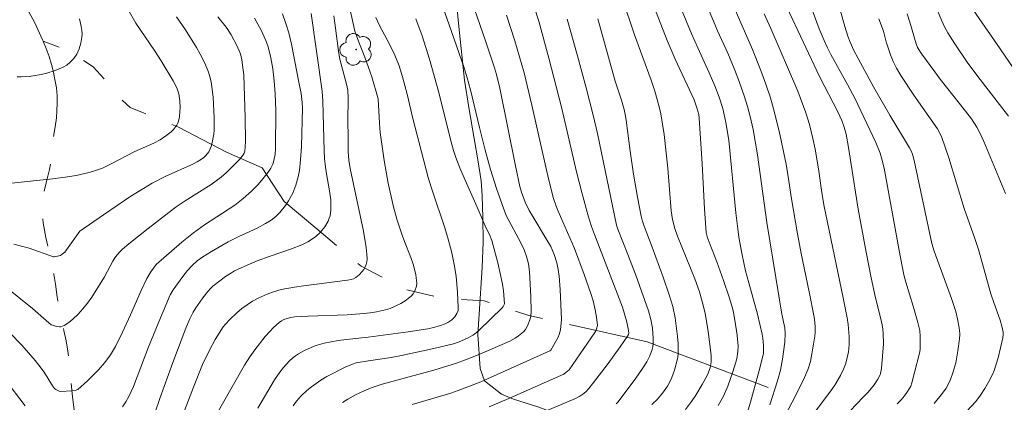
# Model space of a CAD drawing. Units: metres. Extents: x 290349 to 290864, y 1663266 to 1663831.
# Drawn here: x 290478 to 290548, y 1663716 to 1663743 of the extents above; entities that cross this region are included whole.
import ezdxf

# ---------------------------------------------------------------- set-up
doc = ezdxf.new("R2010")
doc.units = ezdxf.units.M
doc.header["$MEASUREMENT"] = 0
doc.linetypes.add('Intermitente', pattern=[48, 15, -2, 2, -2, 2, -2, 2, -2, 2, -2, 15])
for name, color, linetype, lineweight, true_color in [('Arvores_Isoladas', 7, 'Continuous', 18, 0x00ff33), ('Curvas_Intermediarias', 7, 'Continuous', 9, 0x783c14), ('Curvas_Mestras', 7, 'Continuous', 20, 0x783c14), ('Vegetacao', 7, 'Orla8', 9, 0x00ff33)]:
    doc.layers.add(name, color=color, linetype=linetype, lineweight=lineweight, true_color=true_color)
doc.layers.add('Rio_Intermitente', color=5, linetype='Intermitente', lineweight=9)
doc.styles.get("Standard").update_dxf_attribs({"font": 'arial.ttf'})
doc.linetypes.add('Orla8', pattern='A,6,-0.5,["V",Standard,S=1,R=0,X=-0.5,Y=-1],-0.5,6,-0.5,["V",Standard,S=1,R=0,X=-0.5,Y=-1],-0.5', length=14)

# ---------------------------------------------------------------- blocks, each defined once
blk = doc.blocks.new('Arvore')
at = {"layer": 'Arvores_Isoladas'}
blk.add_lwpolyline([(-0.718, 0.493, 0.872324), (-0.722, -0.551, 0.862983), (0.284, -0.827, 0.900105), (0.89, 0.029, 0.863155), (0.262, 0.861, 0.882486)], format="xyb", close=True, dxfattribs=at)
blk.add_circle((0, 0), 0.0286, dxfattribs=at)

msp = doc.modelspace()

# ---------------------------------------------------------------- linework, layer by layer
at = {"layer": 'Curvas_Intermediarias', "flags": 128}
for points, elevation in [([(290532.666, 1663714.663), (290533.422, 1663716.139), (290534.045, 1663717.403), (290534.306, 1663718.032), (290534.473, 1663718.548), (290534.701, 1663719.806), (290534.781, 1663720.379), (290534.806, 1663720.666), (290534.812, 1663721.02), (290534.786, 1663721.375), (290534.735, 1663721.727), (290534.382, 1663723.562), (290533.817, 1663726.309), (290533.545, 1663727.725), (290533.121, 1663730.226), (290532.859, 1663731.98), (290532.726, 1663732.724), (290532.23, 1663735.094), (290531.831, 1663736.697), (290531.597, 1663737.488), (290531.269, 1663738.467), (290530.914, 1663739.437), (290530.324, 1663740.964), (290527.412, 1663747.619)], 119), ([(290507.775, 1663744.937), (290508.717, 1663742.256), (290509.616, 1663739.626), (290509.842, 1663738.917), (290510.071, 1663738.054), (290510.721, 1663735.342), (290511.129, 1663733.718), (290511.517, 1663732.345), (290511.949, 1663730.965), (290512.454, 1663729.493), (290512.647, 1663728.988), (290513.684, 1663727.076), (290513.931, 1663726.562), (290514.09, 1663726.09), (290514.225, 1663725.556), (290514.302, 1663725.01), (290514.402, 1663723.199), (290514.431, 1663722.163), (290514.404, 1663721.805), (290514.335, 1663721.543), (290514.161, 1663721.108), (290514.008, 1663720.841), (290513.867, 1663720.677), (290513.521, 1663720.401), (290513.275, 1663720.233), (290512.885, 1663720.009), (290510.742, 1663719.073), (290509.717, 1663718.665), (290509.07, 1663718.429), (290507.437, 1663717.934), (290504.511, 1663717.146), (290503.726, 1663716.912), (290502.947, 1663716.658), (290502.44, 1663716.455), (290501.812, 1663716.158), (290501.256, 1663715.85), (290500.893, 1663715.611)], 109), ([(290491.373, 1663713.957), (290493.839, 1663718.277), (290494.229, 1663718.876), (290494.579, 1663719.378), (290495.327, 1663720.336), (290495.661, 1663720.714), (290495.924, 1663720.985), (290496.348, 1663721.361), (290496.498, 1663721.471), (290496.68, 1663721.568), (290497.144, 1663721.712), (290497.469, 1663721.754), (290498.412, 1663721.815), (290501.215, 1663721.91), (290502.13, 1663721.962), (290502.874, 1663722.05), (290503.316, 1663722.12), (290503.974, 1663722.265), (290504.308, 1663722.364), (290504.672, 1663722.519), (290505.07, 1663722.726), (290505.451, 1663722.961), (290505.632, 1663723.089), (290505.809, 1663723.241), (290505.964, 1663723.42), (290506.083, 1663723.616), (290506.193, 1663723.948), (290506.218, 1663724.183), (290506.183, 1663724.547), (290506.139, 1663724.797), (290505.951, 1663725.543), (290505.8, 1663726.022), (290505.339, 1663727.174), (290505.173, 1663727.629), (290504.794, 1663728.781), (290504.52, 1663729.757), (290504.159, 1663731.344), (290503.872, 1663732.984), (290503.578, 1663734.998), (290503.528, 1663735.653), (290503.445, 1663737.42), (290502.98, 1663738.98), (290502.759, 1663739.657), (290502.484, 1663740.41), (290502.094, 1663741.371), (290501.779, 1663742.276), (290501.638, 1663742.825), (290501.233, 1663744.663)], 106), ([(290534.397, 1663744.323), (290535.104, 1663742.446), (290535.449, 1663741.61), (290535.665, 1663741.129), (290535.938, 1663740.591), (290537.143, 1663738.448), (290537.662, 1663737.457), (290539.17, 1663734.264), (290539.469, 1663733.513), (290539.596, 1663733.083), (290539.757, 1663732.429), (290540.84, 1663726.51), (290541.174, 1663724.763), (290541.313, 1663724.245), (290541.853, 1663722.528), (290542.188, 1663721.354), (290542.283, 1663720.965), (290542.316, 1663720.769), (290542.352, 1663720.345), (290542.358, 1663719.918), (290542.339, 1663719.406), (290542.29, 1663719.153), (290541.946, 1663717.764), (290541.747, 1663717.007), (290541.671, 1663716.789), (290541.438, 1663716.396), (290541.222, 1663716.079), (290540.978, 1663715.787), (290540.698, 1663715.51)], 122), ([(290545.565, 1663744.69), (290547.818, 1663741.373), (290549.342, 1663739.179)], 127), ([(290485.564, 1663743.671), (290486.057, 1663742.85), (290487.399, 1663740.873), (290487.87, 1663740.137), (290488.734, 1663738.704), (290488.988, 1663738.189), (290489.096, 1663737.907), (290489.13, 1663737.762), (290489.198, 1663737.271), (290489.224, 1663736.77), (290489.219, 1663736.522), (290489.183, 1663736.121), (290489.111, 1663735.807), (290489.057, 1663735.656), (290488.988, 1663735.516), (290488.903, 1663735.389), (290488.751, 1663735.214), (290488.578, 1663735.05), (290488.197, 1663734.751), (290487.798, 1663734.477), (290487.331, 1663734.221), (290485.969, 1663733.622), (290484.242, 1663732.725), (290483.646, 1663732.436), (290483.217, 1663732.284), (290482.692, 1663732.128), (290481.776, 1663731.914), (290480.98, 1663731.78), (290480.065, 1663731.664), (290475.755, 1663731.206)], 99), ([(290485.084, 1663715.295), (290485.329, 1663715.657), (290485.552, 1663716.031), (290485.891, 1663716.757), (290486.939, 1663719.525), (290487.702, 1663721.402), (290488.506, 1663723.326), (290488.719, 1663723.686), (290489.415, 1663724.642), (290489.761, 1663725.083), (290490.089, 1663725.449), (290490.454, 1663725.777), (290490.848, 1663726.061), (290491.47, 1663726.449), (290492.682, 1663727.131), (290493.45, 1663727.521), (290494.748, 1663728.133), (290495.364, 1663728.453), (290495.757, 1663728.691), (290496.098, 1663728.96), (290496.392, 1663729.256), (290496.785, 1663729.746), (290497.015, 1663730.092), (290497.313, 1663730.645), (290497.544, 1663731.213), (290497.709, 1663731.802), (290497.793, 1663732.254), (290497.875, 1663733.024), (290497.93, 1663733.986), (290498.005, 1663736.773), (290497.998, 1663737.141), (290497.908, 1663737.795), (290497.736, 1663738.736), (290497.215, 1663741.341), (290497.022, 1663742.157), (290496.826, 1663742.822), (290496.584, 1663743.503)], 103), ([(290498.633, 1663743.528), (290499.419, 1663737.973), (290499.47, 1663737.234), (290499.566, 1663733.669), (290499.596, 1663733.117), (290499.661, 1663732.503), (290499.747, 1663731.89), (290499.932, 1663730.939), (290500.044, 1663730.169), (290500.045, 1663729.409), (290499.993, 1663729.015), (290499.936, 1663728.831), (290499.844, 1663728.621), (290499.604, 1663728.214), (290499.309, 1663727.842), (290498.976, 1663727.524), (290498.595, 1663727.257), (290498.391, 1663727.14), (290497.971, 1663726.933), (290497.224, 1663726.639), (290495.693, 1663726.124), (290494.754, 1663725.772), (290493.821, 1663725.379), (290493.129, 1663725.05), (290492.907, 1663724.925), (290492.479, 1663724.651), (290492.067, 1663724.35), (290491.582, 1663723.966), (290491.425, 1663723.816), (290491.207, 1663723.572), (290490.852, 1663723.111), (290490.358, 1663722.412), (290490.157, 1663722.096), (290489.919, 1663721.603), (290489.644, 1663720.934), (290488.711, 1663718.468), (290487.771, 1663715.892), (290487.416, 1663714.833)], 104), ([(290514.643, 1663744.018), (290514.981, 1663742.99), (290515.695, 1663740.34), (290516.62, 1663736.709), (290517.687, 1663732.162), (290518.069, 1663730.675), (290518.527, 1663729.001), (290518.766, 1663728.233), (290518.965, 1663727.664), (290520.975, 1663722.451), (290521.261, 1663721.459), (290521.386, 1663720.915), (290521.433, 1663720.59), (290521.402, 1663720.481), (290521.346, 1663720.378), (290520.817, 1663719.597), (290519.946, 1663718.401), (290518.837, 1663716.947), (290518.568, 1663716.613), (290518.361, 1663716.384), (290518.141, 1663716.202), (290517.925, 1663716.055), (290517.604, 1663715.897), (290514.366, 1663714.525)], 112), ([(290523.224, 1663744.074), (290524.198, 1663741.594), (290524.758, 1663740.26), (290526.137, 1663737.351), (290526.324, 1663736.776), (290526.45, 1663736.285), (290526.479, 1663736.027), (290526.697, 1663732.741), (290526.866, 1663729.507), (290526.977, 1663727.815), (290527.087, 1663727.433), (290527.745, 1663725.709), (290528.229, 1663724.377), (290528.636, 1663723.169), (290528.873, 1663722.388), (290528.949, 1663722.077), (290529.055, 1663721.518), (290529.204, 1663720.45), (290529.277, 1663719.661), (290529.265, 1663719.265), (290529.19, 1663718.741), (290528.899, 1663717.805), (290528.533, 1663716.767), (290528.226, 1663716.061), (290527.844, 1663715.392)], 116), ([(290525.152, 1663743.987), (290525.97, 1663742.033), (290526.386, 1663741.082), (290527.208, 1663739.284), (290527.613, 1663738.339), (290527.922, 1663737.542), (290528.178, 1663736.727), (290528.408, 1663735.712), (290528.606, 1663734.439), (290529.115, 1663729.237), (290529.255, 1663728.07), (290529.341, 1663727.489), (290529.571, 1663726.217), (290529.822, 1663725.069), (290530.042, 1663724.205), (290530.661, 1663721.937), (290531.013, 1663720.512), (290531.057, 1663720.237), (290531.098, 1663719.696), (290531.092, 1663719.155), (290531.04, 1663718.827), (290530.794, 1663717.894), (290530.166, 1663715.637), (290529.994, 1663715.083)], 117), ([(290527.146, 1663743.842), (290527.812, 1663742.296), (290528.531, 1663740.683), (290529.042, 1663739.467), (290529.358, 1663738.648), (290529.744, 1663737.547), (290529.965, 1663736.853), (290530.146, 1663736.146), (290530.356, 1663735.207), (290530.679, 1663733.394), (290531.344, 1663728.523), (290532.414, 1663721.948), (290532.638, 1663720.971), (290532.667, 1663720.564), (290532.623, 1663719.93), (290532.467, 1663718.717), (290532.321, 1663717.933), (290532.108, 1663717.161), (290531.546, 1663715.429)], 118), ([(290536.847, 1663714.509), (290538.257, 1663715.982), (290538.604, 1663716.354), (290539.044, 1663716.866), (290539.314, 1663717.291), (290539.472, 1663717.586), (290539.509, 1663717.689), (290539.569, 1663718.049), (290539.725, 1663719.809), (290539.7, 1663720.551), (290539.669, 1663720.867), (290539.618, 1663721.182), (290539.479, 1663721.807), (290539.139, 1663723.131), (290538.832, 1663724.557), (290538.462, 1663726.405), (290537.904, 1663729.482), (290537.205, 1663733.921), (290537.033, 1663734.874), (290536.894, 1663735.368), (290536.721, 1663735.851), (290536.445, 1663736.478), (290535.113, 1663739.014), (290532.786, 1663743.992)], 121), ([(290543.344, 1663715.533), (290543.942, 1663716.272), (290544.209, 1663716.637), (290544.366, 1663716.892), (290544.528, 1663717.255), (290544.699, 1663717.725), (290544.901, 1663718.448), (290545.059, 1663719.307), (290545.167, 1663720.176), (290545.19, 1663720.499), (290545.171, 1663720.82), (290545.026, 1663721.617), (290544.898, 1663722.142), (290544.592, 1663723.085), (290543.356, 1663726.479), (290543.175, 1663727.034), (290541.92, 1663732.99), (290541.787, 1663733.434), (290541.677, 1663733.714), (290541.581, 1663733.899), (290540.166, 1663736.24), (290539.006, 1663738.282), (290537.899, 1663740.307), (290537.595, 1663740.891), (290537.318, 1663741.471), (290537.148, 1663741.909), (290536.937, 1663742.598), (290536.58, 1663743.865)], 123), ([(290543.414, 1663744.152), (290543.872, 1663743.064), (290544.125, 1663742.532), (290544.343, 1663742.147), (290544.836, 1663741.355), (290545.733, 1663740.032), (290546.423, 1663739.107), (290548.693, 1663736.156)], 126), ([(290491.939, 1663743.299), (290492.44, 1663742.685), (290492.595, 1663742.472), (290492.893, 1663742.005), (290493.305, 1663741.229), (290493.535, 1663740.695), (290493.587, 1663740.535), (290493.657, 1663740.203), (290493.76, 1663739.47), (290493.791, 1663739.13), (290493.897, 1663736.049), (290493.91, 1663734.377), (290493.896, 1663733.939), (290493.864, 1663733.654), (290493.815, 1663733.519), (290493.744, 1663733.393), (290493.505, 1663733.088), (290492.944, 1663732.495), (290492.567, 1663732.122), (290492.168, 1663731.775), (290491.451, 1663731.26), (290489.581, 1663730.082), (290488.944, 1663729.652), (290486.924, 1663728.097), (290485.538, 1663726.991), (290485.098, 1663726.62), (290484.893, 1663726.422), (290484.704, 1663726.211), (290484.544, 1663725.994), (290484.402, 1663725.762), (290484.021, 1663725.03), (290483.795, 1663724.634), (290482.884, 1663723.176), (290482.583, 1663722.732), (290482.253, 1663722.323), (290481.9, 1663721.946), (290481.524, 1663721.591), (290481.23, 1663721.342), (290480.9, 1663721.129), (290480.667, 1663721.044), (290480.57, 1663721.033), (290480.366, 1663721.057), (290480.063, 1663721.148), (290479.969, 1663721.192), (290479.605, 1663721.493), (290478.641, 1663722.351), (290476.547, 1663724.022)], 101), ([(290494.57, 1663743.208), (290495.044, 1663742.338), (290495.379, 1663741.603), (290495.542, 1663741.141), (290495.733, 1663740.354), (290495.88, 1663739.557), (290495.975, 1663738.715), (290496.044, 1663737.768), (290496.093, 1663736.572), (290496.081, 1663733.847), (290496.049, 1663733.413), (290495.965, 1663732.984), (290495.873, 1663732.708), (290495.735, 1663732.432), (290495.545, 1663732.154), (290495.071, 1663731.543), (290494.815, 1663731.239), (290494.344, 1663730.774), (290493.753, 1663730.243), (290493.149, 1663729.783), (290490.978, 1663728.354), (290490.195, 1663727.793), (290489.357, 1663727.128), (290487.516, 1663725.512), (290487.129, 1663724.995), (290486.831, 1663724.505), (290486.428, 1663723.643), (290485.67, 1663721.891), (290485.101, 1663720.652), (290484.587, 1663719.633), (290484.238, 1663719.036), (290483.833, 1663718.479), (290483.379, 1663717.959), (290482.581, 1663717.166), (290481.876, 1663716.547), (290481.701, 1663716.478), (290481.488, 1663716.45), (290480.644, 1663716.405), (290480.544, 1663716.419), (290480.301, 1663716.536), (290480.21, 1663716.615), (290480.075, 1663716.799), (290479.459, 1663717.782), (290479.085, 1663718.298), (290478.822, 1663718.632), (290477.857, 1663719.712), (290476.998, 1663720.599)], 102), ([(290482.005, 1663743.146), (290482.131, 1663742.601), (290482.171, 1663742.329), (290482.188, 1663742.058), (290482.18, 1663741.844), (290482.108, 1663741.41), (290481.975, 1663740.99), (290481.806, 1663740.628), (290481.591, 1663740.317), (290481.335, 1663740.035), (290481.089, 1663739.822), (290480.84, 1663739.679), (290480.249, 1663739.439), (290479.663, 1663739.248), (290479.264, 1663739.157), (290478.394, 1663739.022), (290477.811, 1663738.985), (290477.522, 1663738.994)], 98), ([(290503.282, 1663743.254), (290503.526, 1663742.713), (290504.284, 1663741.293), (290504.639, 1663740.558), (290504.943, 1663739.786), (290505.193, 1663738.994), (290505.528, 1663737.736), (290505.963, 1663735.899), (290506.379, 1663734.243), (290507.056, 1663731.671), (290507.332, 1663730.784), (290508.227, 1663728.141), (290508.47, 1663727.33), (290508.732, 1663726.348), (290508.906, 1663725.519), (290509.032, 1663724.683), (290509.137, 1663723.51), (290509.195, 1663722.43), (290509.174, 1663722.208), (290509.092, 1663721.986), (290508.938, 1663721.746), (290508.728, 1663721.535), (290508.449, 1663721.344), (290508.247, 1663721.248), (290507.843, 1663721.102), (290507.427, 1663720.983), (290507.004, 1663720.894), (290505.586, 1663720.676), (290502.737, 1663720.308), (290501.175, 1663720.14), (290500.583, 1663720.063), (290499.556, 1663719.863), (290499.075, 1663719.73), (290498.841, 1663719.648), (290498.155, 1663719.348), (290497.719, 1663719.104), (290497.513, 1663718.968), (290497.352, 1663718.846), (290497.054, 1663718.568), (290496.639, 1663718.114), (290496.385, 1663717.793), (290496, 1663717.226), (290494.797, 1663715.196)], 107), ([(290497.339, 1663715.36), (290497.592, 1663715.705), (290497.914, 1663716.087), (290498.313, 1663716.465), (290498.655, 1663716.741), (290499.327, 1663717.216), (290499.753, 1663717.462), (290501.069, 1663718.139), (290501.594, 1663718.368), (290501.871, 1663718.452), (290502.745, 1663718.602), (290504.384, 1663718.841), (290505.107, 1663718.971), (290507.444, 1663719.473), (290508.85, 1663719.811), (290509.216, 1663719.927), (290509.906, 1663720.254), (290510.243, 1663720.434), (290510.36, 1663720.515), (290510.685, 1663720.797), (290512.336, 1663722.397), (290512.419, 1663722.511), (290512.505, 1663722.692), (290512.442, 1663723.634), (290512.378, 1663724.093), (290512.035, 1663725.628), (290511.614, 1663727.24), (290511.431, 1663727.668), (290511.206, 1663728.129), (290510.552, 1663729.643), (290509.679, 1663731.567), (290509.305, 1663732.449), (290509.018, 1663733.199), (290508.85, 1663733.706), (290508.631, 1663734.48), (290507.79, 1663737.86), (290507.129, 1663740.25), (290506.59, 1663741.929), (290506.142, 1663743.159)], 108), ([(290511.42, 1663715.306), (290512.828, 1663715.896), (290516.769, 1663717.639), (290516.925, 1663717.756), (290517.152, 1663717.963), (290519.002, 1663720.626), (290519.053, 1663720.712), (290519.121, 1663720.899), (290519.181, 1663721.14), (290519.12, 1663721.738), (290519.024, 1663722.256), (290518.881, 1663722.907), (290518.713, 1663723.44), (290518.228, 1663724.798), (290517.532, 1663726.667), (290516.353, 1663729.333), (290516.211, 1663729.701), (290516.032, 1663730.256), (290515.662, 1663731.664), (290514.483, 1663736.951), (290513.912, 1663739.269), (290513.599, 1663740.42), (290513.262, 1663741.565), (290512.661, 1663743.428)], 111), ([(290520.52, 1663715.503), (290520.641, 1663715.634), (290521.887, 1663717.289), (290522.463, 1663718.119), (290522.722, 1663718.533), (290522.951, 1663718.966), (290523.119, 1663719.414), (290523.161, 1663719.609), (290523.183, 1663719.81), (290523.187, 1663720.222), (290523.139, 1663720.947), (290523.024, 1663721.569), (290522.858, 1663722.178), (290521.935, 1663724.743), (290521.37, 1663726.237), (290520.643, 1663728.064), (290520.558, 1663728.335), (290519.176, 1663734.931), (290518.874, 1663736.24), (290518.372, 1663738.212), (290517.763, 1663740.487), (290517.014, 1663743.133)], 113), ([(290523.094, 1663715.463), (290523.495, 1663715.845), (290523.863, 1663716.28), (290524.215, 1663716.786), (290524.407, 1663717.145), (290524.518, 1663717.401), (290524.712, 1663717.93), (290524.934, 1663718.744), (290524.976, 1663719.068), (290524.975, 1663719.836), (290524.934, 1663720.356), (290524.763, 1663721.697), (290524.588, 1663722.488), (290524.359, 1663723.267), (290523.902, 1663724.609), (290523.119, 1663726.766), (290522.543, 1663728.258), (290522.394, 1663728.696), (290522.316, 1663728.995), (290522.051, 1663730.36), (290521.767, 1663732.005), (290521.528, 1663733.657), (290521.243, 1663735.88), (290521.175, 1663736.294), (290521.096, 1663736.634), (290520.899, 1663737.307), (290520.461, 1663738.669), (290519.202, 1663743.144)], 114), ([(290539.383, 1663743.161), (290539.719, 1663742.278), (290539.936, 1663741.41), (290539.969, 1663741.279), (290540.213, 1663740.56), (290540.402, 1663740.09), (290540.649, 1663739.601), (290540.958, 1663739.093), (290541.892, 1663737.679), (290543.581, 1663735.258), (290543.731, 1663735), (290543.895, 1663734.638), (290544.405, 1663733.165), (290545.514, 1663729.544), (290546.272, 1663727.39), (290546.536, 1663726.595), (290547.431, 1663723.4), (290547.632, 1663722.777), (290548.087, 1663721.509), (290548.21, 1663721.084), (290548.299, 1663720.657), (290548.312, 1663720.457), (290548.292, 1663720.254), (290547.942, 1663718.818), (290547.657, 1663717.904), (290547.533, 1663717.611), (290547.273, 1663717.103), (290546.992, 1663716.605), (290546.688, 1663716.123), (290546.341, 1663715.681), (290544.357, 1663713.559)], 124), ([(290476.644, 1663717.289), (290478.106, 1663715.363)], 103)]:
    msp.add_lwpolyline(points, dxfattribs=dict(at, elevation=elevation))
at = {"layer": 'Curvas_Mestras', "flags": 128}
for points, elevation in [([(290509.753, 1663745.596), (290511.15, 1663741.571), (290511.801, 1663739.631), (290511.946, 1663739.147), (290512.182, 1663738.165), (290513.296, 1663732.606), (290513.617, 1663731.118), (290513.721, 1663730.713), (290514.001, 1663729.991), (290514.289, 1663729.386), (290514.536, 1663728.951), (290515.584, 1663727.244), (290515.827, 1663726.808), (290516.08, 1663726.234), (290516.272, 1663725.637), (290516.372, 1663725.164), (290516.427, 1663724.681), (290516.498, 1663723.718), (290516.615, 1663721.573), (290516.524, 1663720.834), (290516.436, 1663720.5), (290516.356, 1663720.304), (290516.159, 1663719.923), (290515.829, 1663719.368), (290515.776, 1663719.326), (290510.815, 1663717.1), (290509.889, 1663716.72), (290509.183, 1663716.462), (290508.648, 1663716.286), (290505.882, 1663715.456)], 110), ([(290525.512, 1663715.113), (290525.946, 1663715.669), (290526.254, 1663716.122), (290526.706, 1663716.894), (290527.071, 1663717.6), (290527.271, 1663718.107), (290527.353, 1663718.524), (290527.353, 1663718.934), (290527.331, 1663719.205), (290527.135, 1663720.713), (290526.909, 1663722.011), (290526.735, 1663722.767), (290526.497, 1663723.557), (290526.166, 1663724.491), (290524.931, 1663727.548), (290524.75, 1663728.098), (290524.576, 1663728.751), (290524.482, 1663729.37), (290524.227, 1663732.436), (290523.962, 1663734.845), (290523.836, 1663735.725), (290523.727, 1663736.342), (290523.637, 1663736.749), (290523.476, 1663737.354), (290523.297, 1663737.955), (290523.032, 1663738.75), (290521.836, 1663742.011), (290520.965, 1663744.654)], 115), ([(290534.622, 1663714.699), (290535.934, 1663716.455), (290536.217, 1663716.856), (290536.638, 1663717.556), (290536.853, 1663717.996), (290536.984, 1663718.364), (290537.115, 1663718.804), (290537.21, 1663719.252), (290537.238, 1663719.477), (290537.253, 1663719.762), (290537.24, 1663720.336), (290537.17, 1663721.199), (290537.105, 1663721.684), (290536.831, 1663723.131), (290535.432, 1663729.799), (290535.279, 1663730.685), (290535.047, 1663732.373), (290534.823, 1663733.787), (290534.654, 1663734.553), (290534.403, 1663735.556), (290534.134, 1663736.404), (290533.568, 1663737.966), (290531.627, 1663742.46), (290531.156, 1663743.52)], 120), ([(290541.414, 1663743.522), (290541.607, 1663742.907), (290542.054, 1663741.358), (290542.153, 1663741.097), (290542.469, 1663740.607), (290543.391, 1663739.347), (290543.795, 1663738.814), (290545.61, 1663736.531), (290546.028, 1663735.968), (290546.41, 1663735.382), (290546.628, 1663734.977), (290546.917, 1663734.35), (290548.464, 1663730.625)], 125), ([(290477.299, 1663726.986), (290478.387, 1663726.692), (290480.128, 1663726.077), (290480.221, 1663726.065), (290480.313, 1663726.079), (290480.651, 1663726.172), (290480.769, 1663726.246), (290480.941, 1663726.409), (290482.033, 1663727.912), (290483.728, 1663729.082), (290485.694, 1663730.41), (290486.599, 1663730.981), (290487.213, 1663731.344), (290488.159, 1663731.838), (290490.186, 1663732.755), (290490.458, 1663732.896), (290490.767, 1663733.082), (290490.935, 1663733.204), (290491.084, 1663733.344), (290491.282, 1663733.613), (290491.386, 1663733.812), (290491.479, 1663734.069), (290491.559, 1663734.387), (290491.642, 1663734.873), (290491.672, 1663735.168), (290491.683, 1663736.05), (290491.598, 1663737.523), (290491.449, 1663738.637), (290491.343, 1663739.094), (290491.273, 1663739.316), (290491.009, 1663739.969), (290490.678, 1663740.63), (290490.405, 1663741.098), (290489.62, 1663742.367), (290488.97, 1663743.29)], 100), ([(290500.256, 1663743.376), (290500.341, 1663742.838), (290500.631, 1663740.674), (290500.701, 1663740.263), (290501.171, 1663738.473), (290501.267, 1663738.023), (290501.288, 1663737.482), (290501.273, 1663735.781), (290501.28, 1663734.706), (290501.302, 1663733.605), (290501.342, 1663732.997), (290501.436, 1663732.42), (290502.402, 1663727.914), (290502.578, 1663726.728), (290502.627, 1663726.248), (290502.643, 1663725.91), (290502.63, 1663725.71), (290502.591, 1663725.516), (290502.522, 1663725.336), (290502.419, 1663725.167), (290502.295, 1663725.01), (290502.081, 1663724.785), (290501.832, 1663724.586), (290501.667, 1663724.493), (290501.502, 1663724.435), (290501.245, 1663724.383), (290498.074, 1663723.989), (290497.432, 1663723.894), (290496.474, 1663723.718), (290495.936, 1663723.556), (290495.486, 1663723.383), (290494.825, 1663723.089), (290494.418, 1663722.871), (290494.029, 1663722.622), (290493.653, 1663722.351), (290493.298, 1663722.052), (290492.791, 1663721.565), (290492.474, 1663721.22), (290492.328, 1663721.038), (290492.023, 1663720.594), (290491.745, 1663720.127), (290491.325, 1663719.367), (290490.846, 1663718.325), (290490.192, 1663716.699), (290489.178, 1663714.096)], 105)]:
    msp.add_lwpolyline(points, dxfattribs=dict(at, elevation=elevation))
at = {"layer": 'Rio_Intermitente', "flags": 128}
for points in [[(290513.004, 1663644.919), (290513, 1663645.113), (290512.966, 1663645.617), (290512.913, 1663646.118), (290512.868, 1663646.533), (290512.808, 1663646.984), (290512.743, 1663647.382), (290512.631, 1663647.951), (290512.435, 1663648.766), (290512.274, 1663649.346), (290512.12, 1663649.805), (290511.887, 1663650.429), (290511.564, 1663651.128), (290511.178, 1663651.893), (290510.777, 1663652.545), (290510.413, 1663653.085), (290510.012, 1663653.652), (290509.622, 1663654.146), (290509.266, 1663654.65), (290508.955, 1663655.149), (290508.644, 1663655.633), (290508.359, 1663656.086), (290507.901, 1663656.924), (290507.391, 1663657.746), (290507.103, 1663658.217), (290506.799, 1663658.709), (290506.465, 1663659.214), (290506.102, 1663659.739), (290505.745, 1663660.18), (290505.202, 1663660.723), (290504.786, 1663661.156), (290504.415, 1663661.583), (290504.119, 1663661.975), (290503.849, 1663662.337), (290503.5, 1663662.933), (290503.144, 1663663.728), (290502.93, 1663664.164), (290502.716, 1663664.601), (290502.458, 1663665.101), (290502.146, 1663665.691), (290501.812, 1663666.267), (290501.34, 1663667.076), (290501.062, 1663667.656), (290500.781, 1663668.276), (290500.56, 1663668.825), (290500.364, 1663669.337), (290500.192, 1663669.785), (290499.888, 1663670.644), (290499.614, 1663671.461), (290499.403, 1663672.212), (290499.212, 1663673.031), (290499.106, 1663673.502), (290498.982, 1663674.04), (290498.896, 1663674.529), (290498.741, 1663675.306), (290498.434, 1663676.062), (290497.86, 1663676.901), (290497.568, 1663677.34), (290497.17, 1663678.094), (290496.84, 1663678.772), (290496.416, 1663679.643), (290496.183, 1663680.132), (290495.962, 1663680.611), (290495.756, 1663681.063), (290495.422, 1663681.695), (290495.193, 1663682.138), (290494.964, 1663682.624), (290494.709, 1663683.128), (290494.432, 1663683.637), (290494.113, 1663684.15), (290493.764, 1663684.676), (290493.386, 1663685.166), (290492.809, 1663685.909), (290492.486, 1663686.411), (290492.186, 1663686.899), (290491.882, 1663687.369), (290491.579, 1663687.783), (290491.212, 1663688.242), (290490.784, 1663688.72), (290490.331, 1663689.194), (290489.818, 1663689.681), (290489.244, 1663690.238), (290488.705, 1663690.77), (290488.075, 1663691.47), (290487.67, 1663691.97), (290487.247, 1663692.537), (290486.808, 1663693.132), (290486.403, 1663693.745), (290485.983, 1663694.336), (290485.609, 1663694.872), (290485.282, 1663695.335), (290484.821, 1663696.056), (290484.345, 1663696.841), (290483.929, 1663697.492), (290483.438, 1663698.319), (290483.153, 1663698.793), (290482.916, 1663699.223), (290482.534, 1663700.034), (290482.218, 1663700.945), (290482.079, 1663701.433), (290481.888, 1663702.188), (290481.789, 1663703.147), (290481.774, 1663703.817), (290481.796, 1663704.376), (290481.791, 1663704.852), (290481.88, 1663705.61), (290482.022, 1663706.347), (290482.149, 1663707.035), (290482.238, 1663707.771), (290482.327, 1663708.691), (290482.341, 1663709.271), (290482.352, 1663709.861), (290482.355, 1663710.408), (290482.279, 1663711.077), (290482.17, 1663711.644), (290482.087, 1663712.172), (290482.015, 1663712.746), (290481.94, 1663713.246), (290481.801, 1663714.044), (290481.646, 1663714.885), (290481.579, 1663715.427), (290481.496, 1663716.047), (290481.397, 1663717.147), (290481.348, 1663717.827), (290481.276, 1663718.542), (290481.17, 1663719.282), (290481.05, 1663720.035), (290480.892, 1663720.787), (290480.73, 1663721.402), (290480.599, 1663722.052), (290480.467, 1663722.71), (290480.38, 1663723.368), (290480.271, 1663724.104), (290480.165, 1663724.822), (290480.052, 1663725.456), (290479.913, 1663726.113), (290479.759, 1663726.721), (290479.59, 1663727.462), (290479.488, 1663727.979), (290479.405, 1663728.5), (290479.345, 1663729.042), (290479.344, 1663729.544), (290479.411, 1663730.485), (290479.616, 1663731.375), (290479.743, 1663731.865), (290479.862, 1663732.348), (290479.959, 1663732.872), (290480.037, 1663733.506), (290480.088, 1663734.178), (290480.14, 1663734.695), (290480.248, 1663735.393), (290480.349, 1663736.041), (290480.385, 1663736.571), (290480.4, 1663737.08), (290480.392, 1663737.638), (290480.343, 1663738.212), (290480.245, 1663738.797), (290480.128, 1663739.334), (290479.993, 1663739.875), (290479.824, 1663740.447), (290479.617, 1663741.019), (290479.394, 1663741.559), (290479.358, 1663741.645), (290478.788, 1663742.862), (290478.368, 1663743.666), (290477.869, 1663744.428), (290477.405, 1663745.083), (290476.966, 1663745.663), (290476.46, 1663746.242), (290475.947, 1663746.856), (290475.324, 1663747.55), (290474.695, 1663748.207), (290474.298, 1663748.644), (290473.975, 1663749.04), (290473.69, 1663749.443), (290473.383, 1663749.832), (290472.888, 1663750.493), (290472.435, 1663751.031), (290472.086, 1663751.43), (290471.685, 1663751.891), (290471.202, 1663752.414), (290470.658, 1663753.006), (290470.021, 1663753.713), (290469.377, 1663754.413), (290468.908, 1663754.979), (290468.061, 1663756.035), (290467.405, 1663756.858), (290466.716, 1663757.705), (290465.88, 1663758.75), (290465.119, 1663759.649), (290464.654, 1663760.19), (290464.339, 1663760.678), (290463.803, 1663761.419), (290463.245, 1663762.223), (290462.671, 1663763.097), (290462.161, 1663763.948), (290461.696, 1663764.715), (290461.407, 1663765.264), (290461.074, 1663765.882), (290460.714, 1663766.623), (290460.301, 1663767.426), (290459.791, 1663768.432), (290459.348, 1663769.327), (290459.067, 1663769.869), (290458.662, 1663770.559), (290458.246, 1663771.331), (290457.841, 1663772.156), (290457.499, 1663772.936), (290457.221, 1663773.742), (290457.004, 1663774.395), (290456.823, 1663774.871), (290456.598, 1663775.474), (290456.433, 1663775.965), (290456.283, 1663776.537)], [(290531.447, 1663716.686), (290522.762, 1663719.959), (290514.255, 1663721.858), (290511.057, 1663722.904), (290508.149, 1663723.064), (290505.5, 1663723.697), (290502.214, 1663725.386), (290499.04, 1663728.083), (290496.708, 1663730.049), (290495.121, 1663732.451), (290492.556, 1663733.574), (290489.119, 1663735.368), (290485.652, 1663736.799), (290484.925, 1663737.423), (290484.091, 1663738.481), (290482.975, 1663739.717), (290481.709, 1663740.574), (290480.557, 1663741.115), (290479.394, 1663741.559)]]:
    msp.add_lwpolyline(points, dxfattribs=at)
at = {"layer": 'Vegetacao', "flags": 128}
msp.add_lwpolyline([(290365.744, 1663518.582), (290366.15, 1663518.798), (290367.349, 1663519.578), (290368.548, 1663520.31), (290369.673, 1663520.832), (290370.773, 1663521.097), (290371.849, 1663521.199), (290372.986, 1663521.289), (290374.159, 1663521.461), (290375.309, 1663521.679), (290376.421, 1663521.816), (290377.533, 1663521.882), (290378.597, 1663521.901), (290379.636, 1663521.85), (290380.651, 1663521.869), (290381.457, 1663521.992), (290382.118, 1663522.301), (290382.619, 1663522.69), (290383.048, 1663523.242), (290383.403, 1663523.957), (290383.452, 1663524.821), (290383.343, 1663525.51), (290383.026, 1663526.442), (290382.672, 1663527.502), (290382.575, 1663528.553), (290382.759, 1663529.547), (290383.164, 1663530.473), (290383.629, 1663531.34), (290384.155, 1663532.127), (290384.681, 1663532.89), (290385.11, 1663533.629), (290385.379, 1663534.355), (290385.478, 1663535.22), (290385.418, 1663536.235), (290385.406, 1663537.205), (290385.615, 1663538.082), (290386.129, 1663538.787), (290386.899, 1663539.201), (290387.816, 1663539.336), (290388.684, 1663539.284), (290389.527, 1663539.068), (290390.542, 1663538.737), (290391.568, 1663538.371), (290392.717, 1663537.958), (290394.122, 1663537.513), (290395.797, 1663537.116), (290397.581, 1663536.872), (290398.718, 1663536.799), (290399.243, 1663536.721), (290400.331, 1663536.577), (290401.468, 1663536.153), (290402.384, 1663535.4), (290402.994, 1663534.564), (290403.299, 1663533.573), (290403.469, 1663532.476), (290403.591, 1663531.309), (290403.773, 1663530.201), (290404.016, 1663529.058), (290404.443, 1663527.975), (290405.054, 1663526.975), (290405.848, 1663526.221), (290406.85, 1663525.668), (290407.925, 1663525.115), (290408.914, 1663524.433), (290409.818, 1663523.645), (290410.514, 1663522.751), (290411.1, 1663521.774), (290411.662, 1663520.586), (290411.832, 1663519.77), (290412.002, 1663518.743), (290412.197, 1663517.507), (290412.465, 1663516.177), (290412.684, 1663514.871), (290412.89, 1663513.576), (290413.122, 1663512.351), (290413.426, 1663511.197), (290413.841, 1663510.102), (290414.366, 1663509.113), (290415.025, 1663508.23), (290415.697, 1663507.429), (290416.405, 1663506.78), (290417.04, 1663506.317), (290417.749, 1663506.018), (290418.507, 1663505.884), (290419.363, 1663506.007), (290420.304, 1663506.376), (290421.246, 1663506.908), (290422.139, 1663507.463), (290423.044, 1663508.007), (290423.937, 1663508.656), (290424.732, 1663509.491), (290425.466, 1663510.361), (290426.163, 1663511.125), (290426.848, 1663511.644), (290427.594, 1663511.918), (290428.34, 1663512.052), (290429.086, 1663512.186), (290429.82, 1663512.425), (290430.529, 1663512.85), (290431.165, 1663513.485), (290431.789, 1663514.179), (290432.535, 1663514.757), (290433.391, 1663515.207), (290434.125, 1663515.563), (290434.724, 1663515.906), (290435.177, 1663516.341), (290435.434, 1663516.892), (290435.325, 1663517.907), (290434.934, 1663518.325), (290434.311, 1663518.729), (290433.553, 1663519.051), (290432.71, 1663519.313), (290431.952, 1663519.542), (290431.329, 1663519.806), (290431, 1663520.212), (290430.963, 1663520.808), (290431.208, 1663521.58), (290431.637, 1663522.319), (290432.114, 1663522.965), (290432.909, 1663523.8), (290433.851, 1663524.122), (290434.902, 1663524.433), (290435.893, 1663524.873), (290436.627, 1663525.532), (290437.141, 1663526.33), (290437.337, 1663527.126), (290437.265, 1663528.2), (290437.057, 1663528.654), (290436.703, 1663529.247), (290436.276, 1663529.956), (290435.886, 1663530.818), (290435.495, 1663531.726), (290435.239, 1663532.647), (290435.191, 1663533.675), (290435.388, 1663534.821), (290435.743, 1663535.98), (290436.148, 1663537.069), (290436.527, 1663538.134), (290436.626, 1663539.233), (290436.468, 1663540.435), (290436.225, 1663541.671), (290435.859, 1663542.977), (290435.456, 1663543.64), (290434.724, 1663544.405), (290433.869, 1663545.17), (290433.136, 1663545.912), (290432.672, 1663546.61), (290432.489, 1663547.274), (290432.526, 1663547.987), (290432.808, 1663548.585), (290433.212, 1663549.02), (290433.75, 1663549.327), (290434.361, 1663549.542), (290435.009, 1663549.675), (290435.718, 1663549.704), (290436.513, 1663549.534), (290437.454, 1663549.249), (290438.407, 1663548.929), (290439.262, 1663548.701), (290440.093, 1663548.544), (290440.851, 1663548.432), (290441.646, 1663548.403), (290442.416, 1663548.584), (290443.26, 1663549.069), (290444.177, 1663549.695), (290445.094, 1663550.227), (290446.109, 1663550.456), (290447.27, 1663550.406), (290448.456, 1663550.076), (290449.69, 1663549.559), (290450.961, 1663548.961), (290452.329, 1663548.223), (290453.795, 1663547.416), (290455.213, 1663546.679), (290456.386, 1663546.15), (290456.936, 1663545.909), (290457.644, 1663545.423), (290458.707, 1663544.742), (290459.758, 1663544.119), (290460.858, 1663543.73), (290462.056, 1663543.715), (290463.266, 1663543.922), (290464.428, 1663544.176), (290465.442, 1663544.382), (290466.31, 1663544.493), (290467.166, 1663544.523), (290468.107, 1663544.448), (290469.244, 1663544.234), (290470.442, 1663544.149), (290471.689, 1663544.252), (290472.936, 1663544.518), (290474.097, 1663544.888), (290475.051, 1663545.362), (290475.687, 1663546.091), (290475.737, 1663547.166), (290475.616, 1663548.613), (290475.459, 1663550.189), (290475.386, 1663551.59), (290475.485, 1663552.899), (290475.743, 1663554.174), (290476.111, 1663555.204), (290476.551, 1663555.885), (290477.053, 1663556.297), (290477.627, 1663556.547), (290478.165, 1663556.574), (290478.666, 1663556.356), (290479.155, 1663555.939), (290479.607, 1663555.417), (290480.046, 1663554.719), (290480.522, 1663553.916), (290481.047, 1663553.021), (290481.584, 1663552.137), (290482.048, 1663551.369), (290482.537, 1663550.719), (290483.037, 1663550.08), (290483.562, 1663549.441), (290484.087, 1663548.826), (290484.539, 1663548.21), (290484.93, 1663547.559), (290485.272, 1663546.931), (290485.662, 1663546.35), (290486.09, 1663545.874), (290486.603, 1663545.387), (290487.103, 1663544.842), (290487.58, 1663544.179), (290488.031, 1663543.47), (290488.446, 1663542.726), (290488.849, 1663541.969), (290489.142, 1663541.224), (290489.337, 1663540.454), (290489.446, 1663539.649), (290489.433, 1663538.89), (290489.372, 1663538.2), (290489.322, 1663537.569), (290489.236, 1663536.973), (290489.138, 1663536.412), (290488.978, 1663535.815), (290488.782, 1663535.206), (290488.574, 1663534.609), (290488.17, 1663533.823), (290487.656, 1663533.212), (290486.946, 1663532.436), (290486.164, 1663531.753), (290485.32, 1663531.175), (290484.378, 1663530.572), (290483.302, 1663529.864), (290482.213, 1663529.12), (290481.161, 1663528.411), (290480.17, 1663527.692), (290479.363, 1663526.962), (290478.69, 1663526.174), (290478.176, 1663525.306), (290477.784, 1663524.416), (290477.453, 1663523.608), (290477.037, 1663522.857), (290476.315, 1663522.139), (290475.239, 1663521.501), (290473.931, 1663520.942), (290472.744, 1663520.455), (290472.365, 1663520.277), (290471.974, 1663520.064), (290471.301, 1663519.65), (290470.69, 1663519.062), (290470.224, 1663518.194), (290469.857, 1663517.234), (290469.441, 1663516.46), (290468.597, 1663515.881), (290467.313, 1663515.487), (290465.858, 1663515.208), (290464.232, 1663515.137), (290462.558, 1663515.23), (290460.993, 1663515.476), (290459.6, 1663515.77), (290458.426, 1663515.948), (290457.473, 1663515.871), (290456.739, 1663515.562), (290456.079, 1663515.044), (290455.516, 1663514.269), (290455.026, 1663513.097), (290454.78, 1663511.787), (290454.73, 1663510.502), (290454.839, 1663509.206), (290455.107, 1663507.83), (290455.521, 1663506.431), (290455.973, 1663505.045), (290456.485, 1663503.763), (290456.912, 1663502.727), (290457.18, 1663502.122), (290457.644, 1663501.19), (290458.206, 1663500.4), (290458.829, 1663499.902), (290459.538, 1663499.744), (290460.369, 1663499.773), (290461.273, 1663499.897), (290462.252, 1663500.137), (290463.205, 1663500.495), (290464.196, 1663500.911), (290465.162, 1663501.443), (290466.116, 1663502.081), (290467.107, 1663502.824), (290468.098, 1663503.707), (290469.064, 1663504.637), (290470.055, 1663505.613), (290471.009, 1663506.601), (290471.964, 1663507.566), (290472.942, 1663508.437), (290474.043, 1663509.193), (290475.364, 1663509.903), (290476.611, 1663510.496), (290477.589, 1663510.924), (290478.396, 1663511.093), (290479.276, 1663510.913), (290480.425, 1663510.594), (290481.672, 1663510.136), (290482.967, 1663509.514), (290484.299, 1663508.765), (290485.508, 1663507.991), (290486.595, 1663507.263), (290487.597, 1663506.476), (290488.501, 1663505.595), (290489.356, 1663504.643), (290490.174, 1663503.633), (290490.833, 1663502.563), (290491.395, 1663501.469), (290491.956, 1663500.328), (290492.432, 1663499.246), (290492.847, 1663498.291), (290493.237, 1663497.429), (290493.64, 1663496.65), (290494.092, 1663496.104), (290494.592, 1663495.792), (290495.13, 1663495.679), (290495.644, 1663495.776), (290496.084, 1663496.06), (290496.463, 1663496.542), (290496.782, 1663497.128), (290496.99, 1663497.818), (290497.15, 1663498.602), (290497.334, 1663499.596), (290497.506, 1663500.696), (290497.641, 1663501.829), (290497.691, 1663502.951), (290497.729, 1663504.154), (290497.852, 1663505.44), (290498.061, 1663506.691), (290498.172, 1663507.779), (290498.148, 1663508.689), (290497.966, 1663509.564), (290497.587, 1663510.484), (290497.111, 1663511.38), (290496.489, 1663512.111), (290495.67, 1663512.654), (290494.68, 1663513.009), (290493.568, 1663513.177), (290492.419, 1663513.192), (290491.221, 1663513.113), (290490.047, 1663513.011), (290488.947, 1663512.98), (290487.969, 1663513.113), (290487.212, 1663513.411), (290486.65, 1663513.944), (290486.271, 1663514.561), (290486.003, 1663515.189), (290485.845, 1663515.971), (290485.809, 1663516.917), (290485.81, 1663518.015), (290485.872, 1663519.031), (290486.068, 1663520.061), (290486.399, 1663521.289), (290486.804, 1663522.659), (290487.062, 1663523.91), (290487.123, 1663524.483), (290487.173, 1663525.231), (290487.284, 1663526.271), (290487.59, 1663527.453), (290488.019, 1663528.519), (290488.533, 1663529.341), (290489.132, 1663529.964), (290489.854, 1663530.542), (290490.723, 1663531.167), (290491.689, 1663531.886), (290492.533, 1663532.628), (290493.194, 1663533.357), (290493.72, 1663533.957), (290494.124, 1663534.485), (290494.43, 1663535.036), (290494.662, 1663535.657), (290494.92, 1663536.605), (290494.871, 1663537.119), (290494.75, 1663537.819), (290494.616, 1663538.507), (290494.287, 1663539.427), (290493.994, 1663540.266), (290493.86, 1663541.281), (290493.971, 1663542.252), (290494.204, 1663543.176), (290494.425, 1663544.065), (290494.548, 1663544.954), (290494.512, 1663545.759), (290494.354, 1663546.471), (290493.951, 1663547.18), (290493.316, 1663547.9), (290492.644, 1663548.678), (290492.107, 1663549.375), (290491.716, 1663549.979), (290491.35, 1663550.818), (290491.253, 1663551.611), (290491.388, 1663552.535), (290491.682, 1663553.471), (290491.879, 1663554.337), (290491.928, 1663555.085), (290491.831, 1663555.692), (290491.636, 1663556.181), (290491.221, 1663556.622), (290490.5, 1663557.095), (290489.596, 1663557.626), (290488.606, 1663558.145), (290487.763, 1663558.617), (290486.749, 1663559.136), (290486.321, 1663559.448), (290485.613, 1663559.933), (290484.843, 1663560.524), (290484.269, 1663561.209), (290483.976, 1663561.931), (290484.001, 1663562.725), (290484.369, 1663563.475), (290485.029, 1663564.157), (290485.873, 1663564.783), (290486.766, 1663565.408), (290487.476, 1663566.091), (290487.965, 1663566.725), (290488.247, 1663567.299), (290488.296, 1663568.164), (290487.942, 1663568.547), (290487.209, 1663568.822), (290486.158, 1663568.954), (290484.899, 1663568.98), (290483.628, 1663568.971), (290482.307, 1663568.822), (290481.097, 1663568.638), (290479.923, 1663568.512), (290478.713, 1663568.445), (290477.54, 1663568.6), (290476.416, 1663569.083), (290475.45, 1663569.765), (290475.011, 1663570.369), (290474.779, 1663571.057), (290474.609, 1663571.826), (290474.634, 1663572.667), (290474.891, 1663573.569), (290475.295, 1663574.377), (290475.834, 1663575.105), (290476.47, 1663575.764), (290477.094, 1663576.388), (290477.596, 1663577.01), (290477.926, 1663577.772), (290477.976, 1663578.637), (290477.781, 1663579.546), (290477.476, 1663580.397), (290477.122, 1663581.037), (290476.67, 1663581.442), (290476.035, 1663581.624), (290475.277, 1663581.526), (290474.409, 1663581.181), (290473.541, 1663580.836), (290472.66, 1663580.502), (290471.768, 1663580.367), (290470.9, 1663580.466), (290470.216, 1663580.975), (290469.813, 1663581.988), (290469.692, 1663583.226), (290469.718, 1663584.604), (290469.866, 1663586.1), (290469.989, 1663587.853), (290470.064, 1663589.512), (290470.004, 1663590.808), (290469.895, 1663591.894), (290469.749, 1663592.991), (290469.591, 1663593.959), (290469.372, 1663594.752), (290469.067, 1663595.439), (290468.664, 1663596.195), (290468.359, 1663597.139), (290468.287, 1663598.376), (290468.398, 1663599.79), (290468.668, 1663601.404), (290469.036, 1663603.042), (290469.417, 1663604.715), (290469.772, 1663606.411), (290469.908, 1663607.218), (290469.994, 1663608.095), (290469.897, 1663608.772), (290469.653, 1663609.307), (290469.262, 1663609.772), (290468.712, 1663610.176), (290468.089, 1663610.581), (290467.332, 1663610.972), (290466.452, 1663611.363), (290465.523, 1663611.754), (290464.521, 1663612.144), (290463.397, 1663612.462), (290462.187, 1663612.792), (290460.916, 1663613.064), (290459.73, 1663613.277), (290458.691, 1663613.328), (290457.823, 1663613.216), (290457.2, 1663613.037), (290456.71, 1663612.706), (290456.355, 1663612.131), (290456.233, 1663611.406), (290456.427, 1663610.637), (290456.842, 1663609.845), (290457.306, 1663609.031), (290457.746, 1663608.123), (290458.148, 1663607.11), (290458.489, 1663606.038), (290458.721, 1663605.047), (290458.781, 1663604.171), (290458.646, 1663603.318), (290458.413, 1663602.44), (290458.192, 1663601.551), (290457.959, 1663600.673), (290457.568, 1663599.852), (290457.041, 1663599.136), (290456.417, 1663598.559), (290455.623, 1663598.215), (290454.693, 1663598.115), (290453.728, 1663598.166), (290452.811, 1663598.241), (290452.053, 1663598.283), (290451.418, 1663598.231), (290450.892, 1663598.029), (290450.427, 1663597.699), (290449.962, 1663597.462), (290449.327, 1663597.48), (290448.691, 1663597.756), (290448.227, 1663598.22), (290447.959, 1663598.802), (290447.788, 1663599.548), (290447.703, 1663600.4), (290447.533, 1663601.193), (290447.289, 1663601.869), (290446.947, 1663602.404), (290446.495, 1663602.926), (290445.994, 1663603.448), (290445.482, 1663603.982), (290445.005, 1663604.504), (290444.529, 1663605.003), (290443.991, 1663605.443), (290443.539, 1663605.872), (290443.455, 1663606.584), (290443.712, 1663607.485), (290444.153, 1663608.376), (290444.691, 1663609.174), (290445.303, 1663609.879), (290445.841, 1663610.537), (290446.258, 1663611.101), (290446.772, 1663612.039), (290446.638, 1663612.867), (290446.284, 1663613.32), (290445.832, 1663613.656), (290445.258, 1663613.873), (290444.61, 1663614.02), (290443.95, 1663614.062), (290443.339, 1663614.035), (290442.739, 1663613.995), (290441.847, 1663613.977), (290440.784, 1663614.005), (290439.781, 1663614.091), (290438.791, 1663614.165), (290438.351, 1663614.326), (290437.398, 1663614.599), (290436.188, 1663614.976), (290434.893, 1663615.504), (290433.61, 1663616.137), (290432.474, 1663616.818), (290431.423, 1663617.418), (290430.543, 1663617.925), (290429.981, 1663618.388), (290429.31, 1663619.026), (290428.748, 1663619.653), (290428.149, 1663620.151), (290427.355, 1663620.484), (290426.341, 1663620.605), (290425.289, 1663620.48), (290424.262, 1663620.052), (290423.222, 1663619.403), (290422.219, 1663618.624), (290421.29, 1663617.894), (290420.348, 1663617.268), (290419.406, 1663616.712), (290418.452, 1663616.261), (290417.535, 1663615.916), (290416.606, 1663615.699), (290415.714, 1663615.657), (290414.895, 1663615.733), (290414.137, 1663616.008), (290413.441, 1663616.482), (290412.879, 1663617.155), (290412.452, 1663617.982), (290412.184, 1663618.867), (290412.075, 1663619.789), (290412.014, 1663620.782), (290412.003, 1663621.821), (290412.004, 1663622.826), (290412.041, 1663623.795), (290412.079, 1663624.718), (290412.128, 1663625.56), (290412.141, 1663626.412), (290412.142, 1663627.253), (290412.13, 1663628.013), (290412.143, 1663628.655), (290412.192, 1663629.263), (290412.242, 1663629.824), (290412.303, 1663630.35), (290412.377, 1663630.794), (290412.45, 1663634.316), (290412.4, 1663636.236), (290412.3, 1663638.008), (290412.238, 1663638.635), (290411.938, 1663639.792), (290411.463, 1663640.924), (290410.288, 1663643.09), (290409.764, 1663644.049), (290408.614, 1663645.895), (290407.939, 1663646.88), (290406.464, 1663648.775), (290405.602, 1663649.697), (290403.765, 1663651.31), (290402.865, 1663651.999), (290401.527, 1663653.635), (290401.228, 1663654.792), (290401.115, 1663656.453), (290401.44, 1663657.117), (290401.978, 1663657.966), (290403.241, 1663659.307), (290403.978, 1663659.738), (290405.603, 1663660.304), (290406.291, 1663660.513), (290407.366, 1663661.3), (290407.816, 1663661.891), (290408.904, 1663662.813), (290409.554, 1663662.961), (290411.091, 1663662.85), (290411.829, 1663662.714), (290413.154, 1663662.468), (290414.441, 1663662.431), (290415.079, 1663662.542), (290416.092, 1663662.923), (290416.504, 1663663.255), (290417.229, 1663664.165), (290417.554, 1663664.633), (290418.055, 1663665.716), (290418.442, 1663667.155), (290418.617, 1663668.041), (290418.818, 1663669.985), (290418.88, 1663671.006), (290418.956, 1663672.089), (290419.056, 1663674.23), (290418.968, 1663675.227), (290418.731, 1663677.011), (290418.619, 1663677.835), (290418.432, 1663679.57), (290418.319, 1663680.37), (290417.957, 1663681.465), (290417.569, 1663682.019), (290416.895, 1663682.806), (290416.632, 1663683.261), (290416.52, 1663684.184), (290416.632, 1663685.132), (290417.345, 1663687.925), (290418.07, 1663688.614), (290419.696, 1663689.598), (290420.333, 1663689.782), (290421.483, 1663689.831), (290422.083, 1663689.806), (290423.433, 1663689.462), (290424.108, 1663689.24), (290425.321, 1663688.662), (290425.921, 1663688.391), (290427.346, 1663687.628), (290428.158, 1663687.025), (290429.545, 1663685.241), (290429.958, 1663684.269), (290430.32, 1663683.444), (290430.707, 1663682.718), (290431.182, 1663681.266), (290431.57, 1663680.589), (290432.357, 1663679.74), (290433.582, 1663679.297), (290434.482, 1663679.174), (290436.782, 1663679.444), (290437.919, 1663679.678), (290439.782, 1663679.887), (290440.62, 1663679.825), (290442.42, 1663679.21), (290443.269, 1663678.742), (290444.444, 1663677.684), (290444.707, 1663676.983), (290444.819, 1663675.42), (290444.731, 1663674.645), (290444.381, 1663673.07), (290444.018, 1663672.319), (290442.981, 1663670.585), (290442.343, 1663669.588), (290440.893, 1663667.521), (290440.13, 1663666.475), (290438.28, 1663664.212), (290437.129, 1663663.006), (290434.779, 1663660.423), (290433.804, 1663659.34), (290433.079, 1663658.257), (290432.566, 1663657.236), (290432.678, 1663656.658), (290433.066, 1663656.006), (290434.141, 1663655.267), (290434.678, 1663655.157), (290436.041, 1663655.341), (290436.841, 1663655.784), (290438.416, 1663657.235), (290439.116, 1663658.072), (290440.166, 1663659.474), (290441.142, 1663660.606), (290441.742, 1663661.32), (290442.955, 1663663.079), (290443.542, 1663664.1), (290444.58, 1663666.746), (290445.03, 1663668.148), (290445.993, 1663670.892), (290446.431, 1663672.159), (290447.194, 1663674.484), (290447.557, 1663675.309), (290447.944, 1663675.912), (290448.632, 1663676.637), (290449.282, 1663676.76), (290449.782, 1663676.711), (290450.569, 1663676.428), (290451.644, 1663675.517), (290452.144, 1663674.828), (290453.281, 1663673.118), (290454.019, 1663672.195), (290455.431, 1663670.435), (290456.031, 1663669.549), (290457.318, 1663668.036), (290458.056, 1663667.507), (290459.668, 1663666.879), (290460.693, 1663666.731), (290462.793, 1663666.239), (290464.505, 1663665.611), (290465.018, 1663665.352), (290465.393, 1663664.343), (290465.293, 1663663.458), (290465.08, 1663662.461), (290464.242, 1663660.406), (290463.117, 1663658.413), (290462.742, 1663657.257), (290462.654, 1663655.989), (290462.741, 1663655.017), (290463.204, 1663654.242), (290463.929, 1663653.873), (290465.453, 1663653.307), (290466.141, 1663653.048), (290467.228, 1663652.051), (290467.966, 1663650.71), (290468.128, 1663649.787), (290468.215, 1663648.668), (290468.34, 1663646.207), (290468.365, 1663645.05), (290468.202, 1663642.922), (290468.314, 1663641.285), (290468.602, 1663640.608), (290469.639, 1663639.464), (290470.239, 1663639.046), (290471.789, 1663638.553), (290472.751, 1663638.393), (290474.989, 1663638.282), (290476.176, 1663638.319), (290478.314, 1663638.651), (290479.189, 1663638.897), (290480.852, 1663639.745), (290481.614, 1663640.324), (290482.452, 1663640.877), (290483.127, 1663641.246), (290483.715, 1663641.701), (290484.49, 1663642.292), (290486.215, 1663643.153), (290487.015, 1663643.251), (290488.702, 1663642.894), (290489.59, 1663642.587), (290491.315, 1663642.365), (290492.115, 1663642.439), (290493.615, 1663642.832), (290494.202, 1663643.312), (290495.065, 1663644.85), (290495.39, 1663645.76), (290496.141, 1663647.36), (290496.641, 1663647.999), (290497.753, 1663648.848), (290498.453, 1663649.045), (290500.041, 1663648.885), (290500.753, 1663648.651), (290501.703, 1663647.913), (290501.903, 1663647.322), (290501.841, 1663645.907), (290501.703, 1663645.255), (290501.453, 1663644.024), (290501.928, 1663643.015), (290502.453, 1663642.646), (290503.94, 1663642.56), (290504.74, 1663642.732), (290505.953, 1663643.163), (290506.378, 1663643.458), (290507.078, 1663644.098), (290507.44, 1663644.553), (290507.803, 1663645.057), (290508.566, 1663646.177), (290508.891, 1663646.669), (290509.691, 1663647.259), (290510.828, 1663647.198), (290511.528, 1663646.853), (290512.928, 1663645.819), (290513.553, 1663645.302), (290514.778, 1663644.367), (290515.378, 1663643.998), (290516.565, 1663643.37), (290517.228, 1663643.112), (290518.878, 1663643.038), (290519.79, 1663643.099), (290520.728, 1663643.161), (290522.791, 1663643.443), (290523.928, 1663643.701), (290526.228, 1663644.193), (290527.391, 1663644.452), (290529.678, 1663645.054), (290530.691, 1663645.411), (290531.516, 1663645.829), (290531.916, 1663646.1), (290531.966, 1663646.198), (290532.291, 1663646.813), (290532.566, 1663647.724), (290532.654, 1663648.277), (290532.729, 1663649.434), (290532.729, 1663650.172), (290532.667, 1663651.021), (290532.342, 1663653.015), (290532.08, 1663654.085), (290531.28, 1663657.063), (290530.756, 1663658.958), (290530.093, 1663661.086), (290528.731, 1663665.061), (290528.107, 1663666.562), (290527.819, 1663667.435), (290527.507, 1663668.186), (290526.47, 1663670.487), (290525.907, 1663671.681), (290525.345, 1663672.899), (290524.12, 1663675.384), (290523.446, 1663676.689), (290521.934, 1663680.048), (290521.134, 1663682.017), (290519.534, 1663686.151), (290518.922, 1663688.083), (290518.46, 1663689.695), (290518.285, 1663690.433), (290518.123, 1663691.282), (290517.885, 1663692.353), (290517.148, 1663694.211), (290516.623, 1663694.924), (290515.748, 1663696.327), (290515.649, 1663697.311), (290516.361, 1663700.08), (290516.962, 1663701.778), (290517.812, 1663705.395), (290518.05, 1663707.056), (290518.2, 1663708.532), (290518.263, 1663709.898), (290518.126, 1663710.895), (290517.426, 1663713.208), (290516.901, 1663714.069), (290515.664, 1663715.017), (290514.914, 1663715.288), (290513.151, 1663715.842), (290512.289, 1663716.199), (290511.076, 1663717.171), (290510.777, 1663718.057), (290510.589, 1663720.481), (290510.69, 1663721.957), (290510.903, 1663725.292), (290510.978, 1663727.113), (290510.966, 1663728.897), (290510.916, 1663730.447), (290510.829, 1663731.517), (290510.604, 1663733.019), (290509.942, 1663736.796), (290509.63, 1663738.752), (290509.23, 1663742.616), (290509.043, 1663744.621), (290508.806, 1663748.916), (290508.682, 1663751.106), (290508.644, 1663753.161), (290508.582, 1663754.551), (290508.232, 1663756.175), (290508.057, 1663757.086), (290508.233, 1663758.882), (290508.658, 1663759.842), (290509.646, 1663761.38), (290510.258, 1663762.007), (290511.671, 1663763.446), (290512.459, 1663764.271), (290514.234, 1663765.993), (290515.122, 1663766.842), (290516.859, 1663768.552), (290517.772, 1663769.327), (290519.91, 1663771.061), (290520.922, 1663771.861), (290521.623, 1663772.353), (290522.26, 1663772.661), (290523.935, 1663773.448), (290524.698, 1663773.731), (290526.21, 1663773.792), (290527.048, 1663773.657), (290528.698, 1663773.017), (290529.448, 1663772.549), (290530.698, 1663771.884), (290531.298, 1663771.786), (290532.748, 1663771.613), (290533.56, 1663771.429), (290534.985, 1663771.158), (290535.498, 1663771.145), (290536.16, 1663771.625), (290536.36, 1663772.216), (290536.461, 1663773.717), (290536.398, 1663774.492), (290536.123, 1663776.018), (290536.011, 1663776.916), (290535.936, 1663777.999), (290536.212, 1663780.829), (290536.549, 1663782.563), (290537.287, 1663786.316), (290537.888, 1663789.958), (290538.038, 1663791.533), (290538.138, 1663792.419), (290538.001, 1663793.662), (290537.714, 1663795.298), (290536.977, 1663798.608), (290536.565, 1663800.121), (290535.615, 1663803.567), (290535.078, 1663805.646), (290534.041, 1663809.842), (290533.629, 1663811.675), (290533.266, 1663813.287), (290532.967, 1663814.641), (290532.442, 1663815.576), (290531.53, 1663817.778), (290531.242, 1663819.193), (290531.468, 1663821.802), (290531.968, 1663822.983), (290533.281, 1663825.185), (290533.458, 1663825.423)], dxfattribs=at)

# ---------------------------------------------------------------- block references
at = {"layer": 'Arvores_Isoladas'}
msp.add_blockref('Arvore', (290501.864, 1663740.956), dxfattribs=at)

doc.saveas('drawing.dxf')
